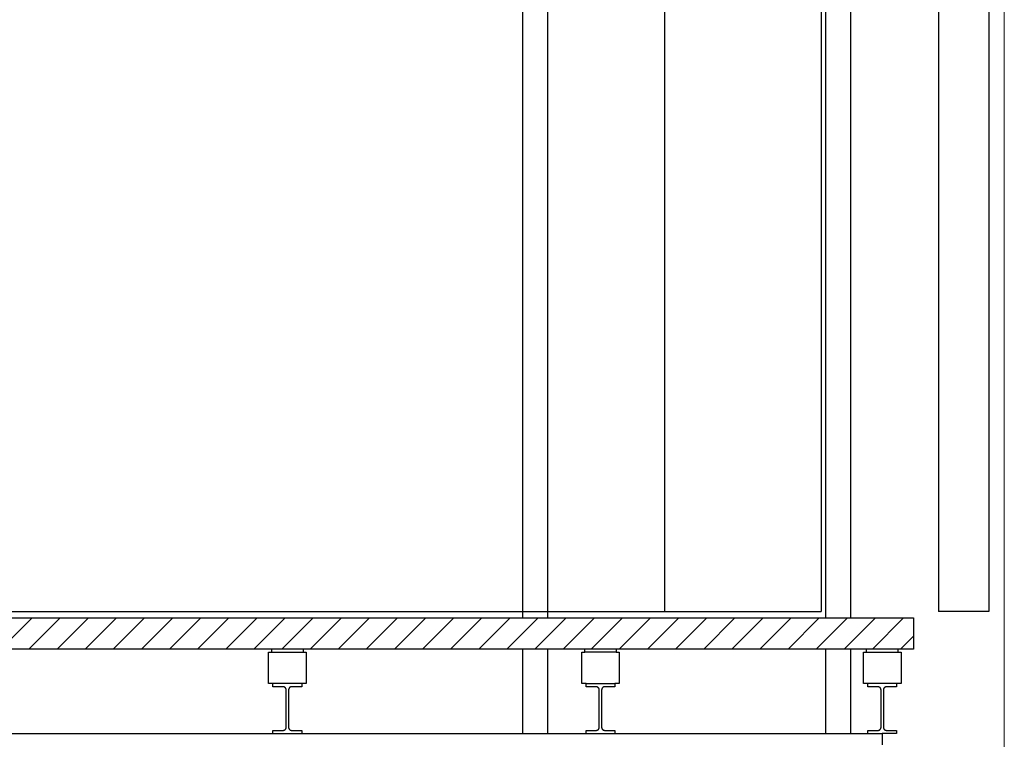
# Model space of a CAD drawing. Units: millimetres. Extents: x 4 to 11254, y -2 to 4683.
# Drawn here: x 5056 to 5214, y 1479 to 1594 of the extents above; entities that cross this region are included whole.
import ezdxf

# ---------------------------------------------------------------- set-up
doc = ezdxf.new("R2010")
doc.units = ezdxf.units.MM
for name, color, linetype in [('GT大劇院_升降平台 Playing Area Lifting Platform', 5, 'Continuous'), ('W-GT-PLATFORM-FLOOR', 1, 'Continuous'), ('W-GT-UNDERSTAGE-PLATFORM', 1, 'Continuous')]:
    doc.layers.add(name, color=color, linetype=linetype)
doc.layers.add('建築底圖 Building Structure', color=252, linetype='Continuous', lineweight=5)

# ---------------------------------------------------------------- blocks, each defined once
blk = doc.blocks.new('GT大劇院_升降平台(側剖)')
at = {"layer": 'GT大劇院_升降平台 Playing Area Lifting Platform'}
for p, q in [((1504.5, -10), (1504.5, -299)), ((1512.5, -10), (1512.5, -299)), ((1460.75, -58.4), (1460.75, -299)), ((1485.75, -58.4), (1485.75, -299)), ((1218.25, -299), (1485.75, -299)), ((1512.5, -299), (1504.5, -299))]:
    blk.add_line(p, q, dxfattribs=at)
blk = doc.blocks.new('GT大劇院側剖建築底圖')
at = {"layer": '建築底圖 Building Structure'}
blk.add_line((1515, 0), (1515, -1750), dxfattribs=at)
blk = doc.blocks.new('0819-Plateforme-GT-CPL')
at = {"layer": 'W-GT-PLATFORM-FLOOR'}
h = blk.add_hatch(dxfattribs=at)
h.set_pattern_fill('ANSI31', color=256, angle=-90, style=0)
h.set_pattern_definition([(315, (26851.565, -8639.3243), (2.24506403, 2.24506403), [])])
h.paths.add_polyline_path([(58.5, 150), (53.5, 150), (53.5, -150), (58.5, -150)])
at = {"extrusion": (1, 6.0668e-21, 6.12323e-17)}
for p in [(40, 145), (40, -147.3)]:
    blk.add_line(p, (40, -145), dxfattribs=at)
for p, q in [((40, -47.7), (40.52, -47.7)), ((40.52, -52.3), (40, -52.3)), ((40, -87.6), (53.5, -87.6)), ((58.5, -87.6), (315.1, -87.6)), ((40, -91.6), (53.5, -91.6)), ((58.5, -91.6), (315.1, -91.6)), ((40, -97.7), (40.52, -97.7)), ((40.52, -102.3), (40, -102.3)), ((40, -136), (53.5, -136)), ((58.5, -136), (315.1, -136)), ((40, -140), (53.5, -140)), ((58.5, -140), (315.1, -140)), ((40, -142.7), (40.52, -142.7)), ((40, -145), (38.2, -145)), ((40.52, -147.3), (40, -147.3))]:
    blk.add_line(p, q)
at = {"extrusion": (6.12323e-17, 3.71484e-37, -1)}
for p, q in [((40.52, -47.7), (40.52, -49.32)), ((40.52, -49.32), (40.52, -49.33)), ((40.52, -49.33), (40.52, -49.34)), ((40.52, -49.34), (40.52, -49.35)), ((40.52, -49.35), (40.52, -49.37)), ((40.52, -49.37), (40.52, -49.38)), ((40.52, -49.38), (40.53, -49.39)), ((40.53, -49.39), (40.53, -49.4)), ((40.53, -49.4), (40.53, -49.41)), ((40.53, -49.41), (40.53, -49.42)), ((40.53, -49.42), (40.54, -49.44)), ((40.54, -49.44), (40.54, -49.45)), ((40.54, -49.45), (40.54, -49.46)), ((40.54, -49.46), (40.55, -49.47)), ((40.55, -49.47), (40.55, -49.48)), ((40.55, -49.48), (40.56, -49.49)), ((40.56, -49.49), (40.56, -49.51)), ((40.56, -49.51), (40.56, -49.52)), ((40.56, -49.52), (40.57, -49.53)), ((40.57, -49.53), (40.58, -49.54)), ((40.58, -49.54), (40.58, -49.55)), ((40.58, -49.55), (40.59, -49.56)), ((40.59, -49.56), (40.59, -49.57)), ((40.59, -49.57), (40.6, -49.58)), ((40.6, -49.58), (40.61, -49.59)), ((40.61, -49.59), (40.62, -49.6)), ((40.62, -49.6), (40.62, -49.62)), ((40.62, -49.62), (40.63, -49.63)), ((40.63, -49.63), (40.64, -49.64)), ((40.64, -49.64), (40.65, -49.64)), ((40.65, -49.64), (40.66, -49.65)), ((40.66, -49.65), (40.67, -49.66)), ((40.67, -49.66), (40.68, -49.67)), ((40.68, -49.67), (40.69, -49.68)), ((40.69, -50.31), (40.68, -50.32)), ((40.68, -50.32), (40.68, -50.33)), ((40.69, -49.68), (40.69, -49.69)), ((40.69, -49.69), (40.7, -49.7)), ((40.7, -50.3), (40.69, -50.31)), ((40.7, -49.7), (40.71, -49.71)), ((40.71, -50.3), (40.7, -50.3)), ((40.71, -49.71), (40.73, -49.71)), ((40.72, -50.29), (40.71, -50.3)), ((40.73, -50.28), (40.72, -50.29)), ((40.73, -49.71), (40.74, -49.72)), ((40.74, -50.27), (40.73, -50.28)), ((40.74, -49.72), (40.75, -49.73)), ((40.75, -50.27), (40.74, -50.27)), ((40.75, -49.73), (40.76, -49.74)), ((40.76, -50.26), (40.75, -50.27)), ((40.76, -49.74), (40.77, -49.74)), ((40.77, -50.26), (40.76, -50.26)), ((40.77, -49.74), (40.78, -49.75)), ((40.78, -50.25), (40.77, -50.26)), ((40.78, -49.75), (40.79, -49.75)), ((40.79, -50.24), (40.78, -50.25)), ((40.79, -49.75), (40.8, -49.76)), ((40.81, -50.24), (40.79, -50.24)), ((40.8, -49.76), (40.81, -49.77)), ((40.81, -49.77), (40.82, -49.77)), ((40.82, -50.23), (40.81, -50.24)), ((40.82, -49.77), (40.84, -49.77)), ((40.83, -50.23), (40.82, -50.23)), ((40.84, -50.22), (40.83, -50.23)), ((40.84, -49.77), (40.85, -49.78)), ((40.85, -50.22), (40.84, -50.22)), ((40.85, -49.78), (40.86, -49.78)), ((40.86, -50.22), (40.85, -50.22)), ((40.86, -49.78), (40.87, -49.79)), ((40.88, -50.21), (40.86, -50.22)), ((40.87, -49.79), (40.88, -49.79)), ((40.88, -49.79), (40.89, -49.79)), ((40.89, -50.21), (40.88, -50.21)), ((40.89, -49.79), (40.91, -49.8)), ((40.9, -50.2), (40.89, -50.21)), ((40.91, -50.2), (40.9, -50.2)), ((40.91, -49.8), (40.92, -49.8)), ((40.92, -50.2), (40.91, -50.2)), ((40.92, -49.8), (40.93, -49.8)), ((40.94, -50.2), (40.92, -50.2)), ((40.93, -49.8), (40.94, -49.8)), ((40.94, -49.8), (40.95, -49.81)), ((40.95, -50.2), (40.94, -50.2)), ((40.95, -49.81), (40.96, -49.81)), ((40.96, -50.19), (40.95, -50.2)), ((40.96, -49.81), (40.98, -49.81)), ((40.97, -50.19), (40.96, -50.19)), ((40.98, -50.19), (40.97, -50.19)), ((40.98, -49.81), (40.99, -49.81)), ((41, -50.19), (40.98, -50.19)), ((40.99, -49.81), (41, -49.81)), ((41, -49.81), (41.01, -49.81)), ((41.01, -50.19), (41, -50.19)), ((41.01, -49.81), (46.98, -49.81)), ((41.02, -50.19), (41.01, -50.19)), ((46.99, -50.19), (41.02, -50.19)), ((40.53, -50.62), (40.52, -50.63)), ((40.52, -50.63), (40.52, -50.64)), ((40.52, -50.64), (40.52, -50.65)), ((40.52, -50.65), (40.52, -50.67)), ((40.52, -50.67), (40.52, -50.68)), ((40.52, -50.68), (40.52, -52.3)), ((40.54, -50.56), (40.53, -50.57)), ((40.53, -50.57), (40.53, -50.58)), ((40.53, -50.58), (40.53, -50.59)), ((40.53, -50.59), (40.53, -50.61)), ((40.53, -50.61), (40.53, -50.62)), ((40.55, -50.53), (40.54, -50.55)), ((40.54, -50.55), (40.54, -50.56)), ((40.56, -50.5), (40.55, -50.51)), ((40.55, -50.51), (40.55, -50.52)), ((40.55, -50.52), (40.55, -50.53)), ((40.57, -50.48), (40.56, -50.49)), ((40.56, -50.49), (40.56, -50.5)), ((40.58, -50.45), (40.57, -50.46)), ((40.57, -50.46), (40.57, -50.48)), ((40.59, -50.44), (40.58, -50.45)), ((40.6, -50.42), (40.59, -50.43)), ((40.59, -50.43), (40.59, -50.44)), ((40.61, -50.4), (40.6, -50.41)), ((40.6, -50.41), (40.6, -50.42)), ((40.62, -50.39), (40.61, -50.4)), ((40.63, -50.38), (40.62, -50.39)), ((40.64, -50.36), (40.63, -50.37)), ((40.63, -50.37), (40.63, -50.38)), ((40.65, -50.35), (40.64, -50.36)), ((40.66, -50.35), (40.65, -50.35)), ((40.67, -50.34), (40.66, -50.35)), ((40.68, -50.33), (40.67, -50.34)), ((40.52, -97.7), (40.52, -99.32)), ((40.52, -99.32), (40.52, -99.33)), ((40.52, -99.33), (40.52, -99.34)), ((40.52, -99.34), (40.52, -99.35)), ((40.52, -99.35), (40.52, -99.37)), ((40.52, -99.37), (40.52, -99.38)), ((40.52, -99.38), (40.53, -99.39)), ((40.53, -100.62), (40.52, -100.63)), ((40.52, -100.63), (40.52, -100.64)), ((40.53, -99.39), (40.53, -99.4)), ((40.53, -99.4), (40.53, -99.41)), ((40.53, -99.41), (40.53, -99.42)), ((40.53, -99.42), (40.54, -99.44)), ((40.54, -100.56), (40.53, -100.57)), ((40.53, -100.57), (40.53, -100.58)), ((40.53, -100.58), (40.53, -100.59)), ((40.53, -100.59), (40.53, -100.61)), ((40.53, -100.61), (40.53, -100.62)), ((40.54, -99.44), (40.54, -99.45)), ((40.54, -99.45), (40.54, -99.46)), ((40.54, -99.46), (40.55, -99.47)), ((40.55, -100.53), (40.54, -100.55)), ((40.54, -100.55), (40.54, -100.56)), ((40.55, -99.47), (40.55, -99.48)), ((40.55, -99.48), (40.56, -99.49)), ((40.56, -100.5), (40.55, -100.51)), ((40.55, -100.51), (40.55, -100.52)), ((40.55, -100.52), (40.55, -100.53)), ((40.56, -99.49), (40.56, -99.51)), ((40.56, -99.51), (40.56, -99.52)), ((40.56, -99.52), (40.57, -99.53)), ((40.57, -100.48), (40.56, -100.49)), ((40.56, -100.49), (40.56, -100.5)), ((40.57, -99.53), (40.58, -99.54)), ((40.58, -100.45), (40.57, -100.46)), ((40.57, -100.46), (40.57, -100.48)), ((40.58, -99.54), (40.58, -99.55)), ((40.58, -99.55), (40.59, -99.56)), ((40.59, -100.44), (40.58, -100.45)), ((40.59, -99.56), (40.59, -99.57)), ((40.59, -99.57), (40.6, -99.58)), ((40.6, -100.42), (40.59, -100.43)), ((40.59, -100.43), (40.59, -100.44)), ((40.6, -99.58), (40.61, -99.59)), ((40.61, -100.4), (40.6, -100.41)), ((40.6, -100.41), (40.6, -100.42)), ((40.61, -99.59), (40.62, -99.6)), ((40.62, -100.39), (40.61, -100.4)), ((40.62, -99.6), (40.62, -99.62)), ((40.62, -99.62), (40.63, -99.63)), ((40.63, -100.38), (40.62, -100.39)), ((40.63, -99.63), (40.64, -99.64)), ((40.64, -100.36), (40.63, -100.37)), ((40.63, -100.37), (40.63, -100.38)), ((40.64, -99.64), (40.65, -99.64)), ((40.65, -100.35), (40.64, -100.36)), ((40.65, -99.64), (40.66, -99.65)), ((40.66, -100.35), (40.65, -100.35)), ((40.66, -99.65), (40.67, -99.66)), ((40.67, -100.34), (40.66, -100.35)), ((40.67, -99.66), (40.68, -99.67)), ((40.68, -100.33), (40.67, -100.34)), ((40.68, -99.67), (40.69, -99.68)), ((40.69, -100.31), (40.68, -100.32)), ((40.68, -100.32), (40.68, -100.33)), ((40.69, -99.68), (40.69, -99.69)), ((40.69, -99.69), (40.7, -99.7)), ((40.7, -100.3), (40.69, -100.31)), ((40.7, -99.7), (40.71, -99.71)), ((40.71, -100.3), (40.7, -100.3)), ((40.71, -99.71), (40.73, -99.71)), ((40.72, -100.29), (40.71, -100.3)), ((40.73, -100.28), (40.72, -100.29)), ((40.73, -99.71), (40.74, -99.72)), ((40.74, -100.27), (40.73, -100.28)), ((40.74, -99.72), (40.75, -99.73)), ((40.75, -100.27), (40.74, -100.27)), ((40.75, -99.73), (40.76, -99.74)), ((40.76, -100.26), (40.75, -100.27)), ((40.76, -99.74), (40.77, -99.74)), ((40.77, -100.26), (40.76, -100.26)), ((40.77, -99.74), (40.78, -99.75)), ((40.78, -100.25), (40.77, -100.26)), ((40.78, -99.75), (40.79, -99.75)), ((40.79, -100.24), (40.78, -100.25)), ((40.79, -99.75), (40.8, -99.76)), ((40.81, -100.24), (40.79, -100.24)), ((40.8, -99.76), (40.81, -99.77)), ((40.81, -99.77), (40.82, -99.77)), ((40.82, -100.23), (40.81, -100.24)), ((40.82, -99.77), (40.84, -99.77)), ((40.83, -100.23), (40.82, -100.23)), ((40.84, -100.22), (40.83, -100.23)), ((40.84, -99.77), (40.85, -99.78)), ((40.85, -100.22), (40.84, -100.22)), ((40.85, -99.78), (40.86, -99.78)), ((40.86, -100.22), (40.85, -100.22)), ((40.86, -99.78), (40.87, -99.79)), ((40.88, -100.21), (40.86, -100.22)), ((40.87, -99.79), (40.88, -99.79)), ((40.88, -99.79), (40.89, -99.79)), ((40.89, -100.21), (40.88, -100.21)), ((40.89, -99.79), (40.91, -99.8)), ((40.9, -100.2), (40.89, -100.21)), ((40.91, -100.2), (40.9, -100.2)), ((40.91, -99.8), (40.92, -99.8)), ((40.92, -100.2), (40.91, -100.2)), ((40.92, -99.8), (40.93, -99.8)), ((40.94, -100.2), (40.92, -100.2)), ((40.93, -99.8), (40.94, -99.8)), ((40.94, -99.8), (40.95, -99.81)), ((40.95, -100.2), (40.94, -100.2)), ((40.95, -99.81), (40.96, -99.81)), ((40.96, -100.19), (40.95, -100.2)), ((40.96, -99.81), (40.98, -99.81)), ((40.97, -100.19), (40.96, -100.19)), ((40.98, -100.19), (40.97, -100.19)), ((40.98, -99.81), (40.99, -99.81)), ((41, -100.19), (40.98, -100.19)), ((40.99, -99.81), (41, -99.81)), ((41, -99.81), (41.01, -99.81)), ((41.01, -100.19), (41, -100.19)), ((41.01, -99.81), (46.98, -99.81)), ((41.02, -100.19), (41.01, -100.19)), ((46.99, -100.19), (41.02, -100.19)), ((40.52, -100.64), (40.52, -100.65)), ((40.52, -100.65), (40.52, -100.67)), ((40.52, -100.67), (40.52, -100.68)), ((40.52, -100.68), (40.52, -102.3)), ((40.52, -142.7), (40.52, -144.32)), ((40.52, -144.32), (40.52, -144.33)), ((40.52, -144.33), (40.52, -144.34)), ((40.52, -144.34), (40.52, -144.35)), ((40.52, -144.35), (40.52, -144.37)), ((40.52, -144.37), (40.52, -144.38)), ((40.52, -144.38), (40.53, -144.39)), ((40.53, -144.39), (40.53, -144.4)), ((40.53, -144.4), (40.53, -144.41)), ((40.53, -144.41), (40.53, -144.42)), ((40.53, -144.42), (40.54, -144.44)), ((40.54, -144.44), (40.54, -144.45)), ((40.54, -144.45), (40.54, -144.46)), ((40.54, -144.46), (40.55, -144.47)), ((40.55, -144.47), (40.55, -144.48)), ((40.55, -144.48), (40.56, -144.49)), ((40.56, -144.49), (40.56, -144.51)), ((40.56, -144.51), (40.56, -144.52)), ((40.56, -144.52), (40.57, -144.53)), ((40.57, -144.53), (40.58, -144.54)), ((40.58, -144.54), (40.58, -144.55)), ((40.58, -144.55), (40.59, -144.56)), ((40.59, -144.56), (40.59, -144.57)), ((40.59, -144.57), (40.6, -144.58)), ((40.6, -144.58), (40.61, -144.59)), ((40.61, -144.59), (40.62, -144.6)), ((40.62, -144.6), (40.62, -144.62)), ((40.62, -144.62), (40.63, -144.63)), ((40.63, -144.63), (40.64, -144.64)), ((40.64, -144.64), (40.65, -144.64)), ((40.65, -144.64), (40.66, -144.65)), ((40.66, -144.65), (40.67, -144.66)), ((40.67, -144.66), (40.68, -144.67)), ((40.53, -145.62), (40.52, -145.63)), ((40.52, -145.63), (40.52, -145.64)), ((40.52, -145.64), (40.52, -145.65)), ((40.52, -145.65), (40.52, -145.67)), ((40.52, -145.67), (40.52, -145.68)), ((40.52, -145.68), (40.52, -147.3)), ((40.54, -145.56), (40.53, -145.57)), ((40.53, -145.57), (40.53, -145.58)), ((40.53, -145.58), (40.53, -145.59)), ((40.53, -145.59), (40.53, -145.61)), ((40.53, -145.61), (40.53, -145.62)), ((40.55, -145.53), (40.54, -145.55)), ((40.54, -145.55), (40.54, -145.56)), ((40.56, -145.5), (40.55, -145.51)), ((40.55, -145.51), (40.55, -145.52)), ((40.55, -145.52), (40.55, -145.53)), ((40.57, -145.48), (40.56, -145.49)), ((40.56, -145.49), (40.56, -145.5)), ((40.58, -145.45), (40.57, -145.46)), ((40.57, -145.46), (40.57, -145.48)), ((40.59, -145.44), (40.58, -145.45)), ((40.6, -145.42), (40.59, -145.43)), ((40.59, -145.43), (40.59, -145.44)), ((40.61, -145.4), (40.6, -145.41)), ((40.6, -145.41), (40.6, -145.42)), ((40.62, -145.39), (40.61, -145.4)), ((40.63, -145.38), (40.62, -145.39)), ((40.64, -145.36), (40.63, -145.37)), ((40.63, -145.37), (40.63, -145.38)), ((40.65, -145.35), (40.64, -145.36)), ((40.66, -145.35), (40.65, -145.35)), ((40.67, -145.34), (40.66, -145.35)), ((40.68, -145.33), (40.67, -145.34)), ((40.68, -144.67), (40.69, -144.68)), ((40.69, -145.31), (40.68, -145.32)), ((40.68, -145.32), (40.68, -145.33)), ((40.69, -144.68), (40.69, -144.69)), ((40.69, -144.69), (40.7, -144.7)), ((40.7, -145.3), (40.69, -145.31)), ((40.7, -144.7), (40.71, -144.71)), ((40.71, -145.3), (40.7, -145.3)), ((40.71, -144.71), (40.73, -144.71)), ((40.72, -145.29), (40.71, -145.3)), ((40.73, -145.28), (40.72, -145.29)), ((40.73, -144.71), (40.74, -144.72)), ((40.74, -145.27), (40.73, -145.28)), ((40.74, -144.72), (40.75, -144.73)), ((40.75, -145.27), (40.74, -145.27)), ((40.75, -144.73), (40.76, -144.74)), ((40.76, -145.26), (40.75, -145.27)), ((40.76, -144.74), (40.77, -144.74)), ((40.77, -145.26), (40.76, -145.26)), ((40.77, -144.74), (40.78, -144.75)), ((40.78, -145.25), (40.77, -145.26)), ((40.78, -144.75), (40.79, -144.75)), ((40.79, -145.24), (40.78, -145.25)), ((40.79, -144.75), (40.8, -144.76)), ((40.81, -145.24), (40.79, -145.24)), ((40.8, -144.76), (40.81, -144.77)), ((40.81, -144.77), (40.82, -144.77)), ((40.82, -145.23), (40.81, -145.24)), ((40.82, -144.77), (40.84, -144.77)), ((40.83, -145.23), (40.82, -145.23)), ((40.84, -145.22), (40.83, -145.23)), ((40.84, -144.77), (40.85, -144.78)), ((40.85, -145.22), (40.84, -145.22)), ((40.85, -144.78), (40.86, -144.78)), ((40.86, -145.22), (40.85, -145.22)), ((40.86, -144.78), (40.87, -144.79)), ((40.88, -145.21), (40.86, -145.22)), ((40.87, -144.79), (40.88, -144.79)), ((40.88, -144.79), (40.89, -144.79)), ((40.89, -145.21), (40.88, -145.21)), ((40.89, -144.79), (40.91, -144.8)), ((40.9, -145.2), (40.89, -145.21)), ((40.91, -145.2), (40.9, -145.2)), ((40.91, -144.8), (40.92, -144.8)), ((40.92, -145.2), (40.91, -145.2)), ((40.92, -144.8), (40.93, -144.8)), ((40.94, -145.2), (40.92, -145.2)), ((40.93, -144.8), (40.94, -144.8)), ((40.94, -144.8), (40.95, -144.81)), ((40.95, -145.2), (40.94, -145.2)), ((40.95, -144.81), (40.96, -144.81)), ((40.96, -145.19), (40.95, -145.2)), ((40.96, -144.81), (40.98, -144.81)), ((40.97, -145.19), (40.96, -145.19)), ((40.98, -145.19), (40.97, -145.19)), ((40.98, -144.81), (40.99, -144.81)), ((41, -145.19), (40.98, -145.19)), ((40.99, -144.81), (41, -144.81)), ((41, -144.81), (41.01, -144.81)), ((41.01, -145.19), (41, -145.19)), ((41.01, -144.81), (46.98, -144.81)), ((41.02, -145.19), (41.01, -145.19)), ((46.99, -145.19), (41.02, -145.19))]:
    blk.add_line(p, q, dxfattribs=at)
at = {"layer": 'W-GT-PLATFORM-FLOOR', "extrusion": (1, 6.0668e-21, 6.12323e-17)}
for p, q in [((53.5, -150), (53.5, 150)), ((58.5, 150), (58.5, -150)), ((48, -53), (48, -47)), ((53, -47), (53, -53)), ((48, -97.7), (48, -97)), ((53, -97), (53, -97.5)), ((48, -97.7), (48, -102.3)), ((53, -102.5), (53, -97.5)), ((48, -103), (48, -102.3)), ((53, -102.5), (53, -103)), ((48, -148), (48, -142)), ((53, -142), (53, -148))]:
    blk.add_line(p, q, dxfattribs=at)
at = {"layer": 'W-GT-PLATFORM-FLOOR'}
for p, q in [((48, -47), (53, -47)), ((47.48, -47.7), (48, -47.7)), ((53, -47.5), (53.5, -47.5)), ((48, -52.3), (47.48, -52.3)), ((53, -53), (48, -53)), ((53.5, -52.5), (53, -52.5)), ((48, -97), (53, -97)), ((47.48, -97.7), (48, -97.7)), ((53, -97.5), (53.5, -97.5)), ((48, -102.3), (47.48, -102.3)), ((53, -103), (48, -103)), ((53.5, -102.5), (53, -102.5)), ((47.48, -142.7), (48, -142.7)), ((48, -142), (53, -142)), ((53, -142.5), (53.5, -142.5)), ((48, -147.3), (47.48, -147.3)), ((53.5, -147.5), (53, -147.5)), ((53, -148), (48, -148)), ((58.5, -150), (53.5, -150))]:
    blk.add_line(p, q, dxfattribs=at)
at = {"layer": 'W-GT-PLATFORM-FLOOR', "extrusion": (6.12323e-17, 3.71484e-37, -1)}
for p, q in [((47.48, -49.32), (47.48, -47.7)), ((46.98, -49.81), (46.99, -49.81)), ((46.99, -49.81), (47, -49.81)), ((47, -50.19), (46.99, -50.19)), ((47, -49.81), (47.01, -49.81)), ((47.02, -50.19), (47, -50.19)), ((47.01, -49.81), (47.02, -49.81)), ((47.02, -49.81), (47.04, -49.81)), ((47.03, -50.19), (47.02, -50.19)), ((47.04, -50.19), (47.03, -50.19)), ((47.04, -49.81), (47.05, -49.81)), ((47.05, -50.2), (47.04, -50.19)), ((47.05, -49.81), (47.06, -49.8)), ((47.06, -50.2), (47.05, -50.2)), ((47.06, -49.8), (47.07, -49.8)), ((47.08, -50.2), (47.06, -50.2)), ((47.07, -49.8), (47.08, -49.8)), ((47.08, -49.8), (47.09, -49.8)), ((47.09, -50.2), (47.08, -50.2)), ((47.09, -49.8), (47.11, -49.79)), ((47.1, -50.2), (47.09, -50.2)), ((47.11, -50.21), (47.1, -50.2)), ((47.11, -49.79), (47.12, -49.79)), ((47.12, -50.21), (47.11, -50.21)), ((47.12, -49.79), (47.13, -49.79)), ((47.14, -50.22), (47.12, -50.21)), ((47.13, -49.79), (47.14, -49.78)), ((47.14, -49.78), (47.15, -49.78)), ((47.15, -50.22), (47.14, -50.22)), ((47.15, -49.78), (47.16, -49.77)), ((47.16, -50.22), (47.15, -50.22)), ((47.16, -49.77), (47.18, -49.77)), ((47.17, -50.23), (47.16, -50.22)), ((47.18, -50.23), (47.17, -50.23)), ((47.18, -49.77), (47.19, -49.77)), ((47.19, -50.24), (47.18, -50.23)), ((47.19, -49.77), (47.2, -49.76)), ((47.21, -50.24), (47.19, -50.24)), ((47.2, -49.76), (47.21, -49.75)), ((47.21, -49.75), (47.22, -49.75)), ((47.22, -50.25), (47.21, -50.24)), ((47.22, -49.75), (47.23, -49.74)), ((47.23, -50.26), (47.22, -50.25)), ((47.23, -49.74), (47.24, -49.74)), ((47.24, -50.26), (47.23, -50.26)), ((47.24, -49.74), (47.25, -49.73)), ((47.25, -50.27), (47.24, -50.26)), ((47.25, -49.73), (47.26, -49.72)), ((47.26, -50.27), (47.25, -50.27)), ((47.26, -49.72), (47.27, -49.71)), ((47.27, -50.28), (47.26, -50.27)), ((47.27, -49.71), (47.29, -49.71)), ((47.28, -50.29), (47.27, -50.28)), ((47.29, -50.3), (47.28, -50.29)), ((47.29, -49.71), (47.3, -49.7)), ((47.3, -50.3), (47.29, -50.3)), ((47.3, -49.7), (47.31, -49.69)), ((47.31, -50.31), (47.3, -50.3)), ((47.31, -49.68), (47.32, -49.67)), ((47.31, -49.69), (47.31, -49.68)), ((47.32, -50.32), (47.31, -50.31)), ((47.32, -49.67), (47.33, -49.66)), ((47.32, -50.33), (47.32, -50.32)), ((47.33, -49.66), (47.34, -49.65)), ((47.34, -49.65), (47.35, -49.64)), ((47.35, -49.64), (47.36, -49.64)), ((47.36, -49.64), (47.37, -49.63)), ((47.37, -49.63), (47.38, -49.62)), ((47.38, -49.6), (47.39, -49.59)), ((47.38, -49.62), (47.38, -49.6)), ((47.39, -49.59), (47.4, -49.58)), ((47.4, -49.58), (47.41, -49.57)), ((47.41, -49.56), (47.42, -49.55)), ((47.41, -49.57), (47.41, -49.56)), ((47.42, -49.54), (47.43, -49.53)), ((47.42, -49.55), (47.42, -49.54)), ((47.43, -49.53), (47.44, -49.52)), ((47.44, -49.49), (47.45, -49.48)), ((47.44, -49.51), (47.44, -49.49)), ((47.44, -49.52), (47.44, -49.51)), ((47.45, -49.47), (47.46, -49.46)), ((47.45, -49.48), (47.45, -49.47)), ((47.46, -49.44), (47.47, -49.42)), ((47.46, -49.45), (47.46, -49.44)), ((47.46, -49.46), (47.46, -49.45)), ((47.47, -49.39), (47.48, -49.38)), ((47.47, -49.4), (47.47, -49.39)), ((47.47, -49.41), (47.47, -49.4)), ((47.47, -49.42), (47.47, -49.41)), ((47.48, -49.33), (47.48, -49.32)), ((47.48, -49.34), (47.48, -49.33)), ((47.48, -49.35), (47.48, -49.34)), ((47.48, -49.37), (47.48, -49.35)), ((47.48, -49.38), (47.48, -49.37)), ((47.33, -50.34), (47.32, -50.33)), ((47.34, -50.35), (47.33, -50.34)), ((47.35, -50.35), (47.34, -50.35)), ((47.36, -50.36), (47.35, -50.35)), ((47.37, -50.37), (47.36, -50.36)), ((47.37, -50.38), (47.37, -50.37)), ((47.38, -50.39), (47.37, -50.38)), ((47.39, -50.4), (47.38, -50.39)), ((47.4, -50.41), (47.39, -50.4)), ((47.4, -50.42), (47.4, -50.41)), ((47.41, -50.43), (47.4, -50.42)), ((47.41, -50.44), (47.41, -50.43)), ((47.42, -50.45), (47.41, -50.44)), ((47.43, -50.46), (47.42, -50.45)), ((47.43, -50.48), (47.43, -50.46)), ((47.44, -50.49), (47.43, -50.48)), ((47.44, -50.5), (47.44, -50.49)), ((47.45, -50.51), (47.44, -50.5)), ((47.45, -50.52), (47.45, -50.51)), ((47.45, -50.53), (47.45, -50.52)), ((47.46, -50.55), (47.45, -50.53)), ((47.46, -50.56), (47.46, -50.55)), ((47.47, -50.57), (47.46, -50.56)), ((47.47, -50.58), (47.47, -50.57)), ((47.47, -50.59), (47.47, -50.58)), ((47.47, -50.61), (47.47, -50.59)), ((47.47, -50.62), (47.47, -50.61)), ((47.48, -50.63), (47.47, -50.62)), ((47.48, -50.64), (47.48, -50.63)), ((47.48, -50.65), (47.48, -50.64)), ((47.48, -50.67), (47.48, -50.65)), ((47.48, -50.68), (47.48, -50.67)), ((47.48, -52.3), (47.48, -50.68)), ((47.48, -99.32), (47.48, -97.7)), ((46.98, -99.81), (46.99, -99.81)), ((46.99, -99.81), (47, -99.81)), ((47, -100.19), (46.99, -100.19)), ((47, -99.81), (47.01, -99.81)), ((47.02, -100.19), (47, -100.19)), ((47.01, -99.81), (47.02, -99.81)), ((47.02, -99.81), (47.04, -99.81)), ((47.03, -100.19), (47.02, -100.19)), ((47.04, -100.19), (47.03, -100.19)), ((47.04, -99.81), (47.05, -99.81)), ((47.05, -100.2), (47.04, -100.19)), ((47.05, -99.81), (47.06, -99.8)), ((47.06, -100.2), (47.05, -100.2)), ((47.06, -99.8), (47.07, -99.8)), ((47.08, -100.2), (47.06, -100.2)), ((47.07, -99.8), (47.08, -99.8)), ((47.08, -99.8), (47.09, -99.8)), ((47.09, -100.2), (47.08, -100.2)), ((47.09, -99.8), (47.11, -99.79)), ((47.1, -100.2), (47.09, -100.2)), ((47.11, -100.21), (47.1, -100.2)), ((47.11, -99.79), (47.12, -99.79)), ((47.12, -100.21), (47.11, -100.21)), ((47.12, -99.79), (47.13, -99.79)), ((47.14, -100.22), (47.12, -100.21)), ((47.13, -99.79), (47.14, -99.78)), ((47.14, -99.78), (47.15, -99.78)), ((47.15, -100.22), (47.14, -100.22)), ((47.15, -99.78), (47.16, -99.77)), ((47.16, -100.22), (47.15, -100.22)), ((47.16, -99.77), (47.18, -99.77)), ((47.17, -100.23), (47.16, -100.22)), ((47.18, -100.23), (47.17, -100.23)), ((47.18, -99.77), (47.19, -99.77)), ((47.19, -100.24), (47.18, -100.23)), ((47.19, -99.77), (47.2, -99.76)), ((47.21, -100.24), (47.19, -100.24)), ((47.2, -99.76), (47.21, -99.75)), ((47.21, -99.75), (47.22, -99.75)), ((47.22, -100.25), (47.21, -100.24)), ((47.22, -99.75), (47.23, -99.74)), ((47.23, -100.26), (47.22, -100.25)), ((47.23, -99.74), (47.24, -99.74)), ((47.24, -100.26), (47.23, -100.26)), ((47.24, -99.74), (47.25, -99.73)), ((47.25, -100.27), (47.24, -100.26)), ((47.25, -99.73), (47.26, -99.72)), ((47.26, -100.27), (47.25, -100.27)), ((47.26, -99.72), (47.27, -99.71)), ((47.27, -100.28), (47.26, -100.27)), ((47.27, -99.71), (47.29, -99.71)), ((47.28, -100.29), (47.27, -100.28)), ((47.29, -100.3), (47.28, -100.29)), ((47.29, -99.71), (47.3, -99.7)), ((47.3, -100.3), (47.29, -100.3)), ((47.3, -99.7), (47.31, -99.69)), ((47.31, -100.31), (47.3, -100.3)), ((47.31, -99.68), (47.32, -99.67)), ((47.31, -99.69), (47.31, -99.68)), ((47.32, -100.32), (47.31, -100.31)), ((47.32, -99.67), (47.33, -99.66)), ((47.32, -100.33), (47.32, -100.32)), ((47.33, -100.34), (47.32, -100.33)), ((47.33, -99.66), (47.34, -99.65)), ((47.34, -100.35), (47.33, -100.34)), ((47.34, -99.65), (47.35, -99.64)), ((47.35, -100.35), (47.34, -100.35)), ((47.35, -99.64), (47.36, -99.64)), ((47.36, -100.36), (47.35, -100.35)), ((47.36, -99.64), (47.37, -99.63)), ((47.37, -100.37), (47.36, -100.36)), ((47.37, -99.63), (47.38, -99.62)), ((47.37, -100.38), (47.37, -100.37)), ((47.38, -100.39), (47.37, -100.38)), ((47.38, -99.6), (47.39, -99.59)), ((47.38, -99.62), (47.38, -99.6)), ((47.39, -100.4), (47.38, -100.39)), ((47.39, -99.59), (47.4, -99.58)), ((47.4, -100.41), (47.39, -100.4)), ((47.4, -99.58), (47.41, -99.57)), ((47.4, -100.42), (47.4, -100.41)), ((47.41, -100.43), (47.4, -100.42)), ((47.41, -99.56), (47.42, -99.55)), ((47.41, -99.57), (47.41, -99.56)), ((47.41, -100.44), (47.41, -100.43)), ((47.42, -100.45), (47.41, -100.44)), ((47.42, -99.54), (47.43, -99.53)), ((47.42, -99.55), (47.42, -99.54)), ((47.43, -100.46), (47.42, -100.45)), ((47.43, -99.53), (47.44, -99.52)), ((47.43, -100.48), (47.43, -100.46)), ((47.44, -100.49), (47.43, -100.48)), ((47.44, -99.49), (47.45, -99.48)), ((47.44, -99.51), (47.44, -99.49)), ((47.44, -99.52), (47.44, -99.51)), ((47.44, -100.5), (47.44, -100.49)), ((47.45, -100.51), (47.44, -100.5)), ((47.45, -99.47), (47.46, -99.46)), ((47.45, -99.48), (47.45, -99.47)), ((47.45, -100.52), (47.45, -100.51)), ((47.45, -100.53), (47.45, -100.52)), ((47.46, -100.55), (47.45, -100.53)), ((47.46, -99.44), (47.47, -99.42)), ((47.46, -99.45), (47.46, -99.44)), ((47.46, -99.46), (47.46, -99.45)), ((47.46, -100.56), (47.46, -100.55)), ((47.47, -100.57), (47.46, -100.56)), ((47.47, -99.39), (47.48, -99.38)), ((47.47, -99.4), (47.47, -99.39)), ((47.47, -99.41), (47.47, -99.4)), ((47.47, -99.42), (47.47, -99.41)), ((47.47, -100.58), (47.47, -100.57)), ((47.47, -100.59), (47.47, -100.58)), ((47.47, -100.61), (47.47, -100.59)), ((47.47, -100.62), (47.47, -100.61)), ((47.48, -100.63), (47.47, -100.62)), ((47.48, -99.33), (47.48, -99.32)), ((47.48, -99.34), (47.48, -99.33)), ((47.48, -99.35), (47.48, -99.34)), ((47.48, -99.37), (47.48, -99.35)), ((47.48, -99.38), (47.48, -99.37)), ((47.48, -100.64), (47.48, -100.63)), ((47.48, -100.65), (47.48, -100.64)), ((47.48, -100.67), (47.48, -100.65)), ((47.48, -100.68), (47.48, -100.67)), ((47.48, -102.3), (47.48, -100.68)), ((47.48, -144.32), (47.48, -142.7)), ((47.32, -144.67), (47.33, -144.66)), ((47.33, -144.66), (47.34, -144.65)), ((47.34, -144.65), (47.35, -144.64)), ((47.35, -144.64), (47.36, -144.64)), ((47.36, -144.64), (47.37, -144.63)), ((47.37, -144.63), (47.38, -144.62)), ((47.38, -144.6), (47.39, -144.59)), ((47.38, -144.62), (47.38, -144.6)), ((47.39, -144.59), (47.4, -144.58)), ((47.4, -144.58), (47.41, -144.57)), ((47.41, -144.56), (47.42, -144.55)), ((47.41, -144.57), (47.41, -144.56)), ((47.42, -144.54), (47.43, -144.53)), ((47.42, -144.55), (47.42, -144.54)), ((47.43, -144.53), (47.44, -144.52)), ((47.44, -144.49), (47.45, -144.48)), ((47.44, -144.51), (47.44, -144.49)), ((47.44, -144.52), (47.44, -144.51)), ((47.45, -144.47), (47.46, -144.46)), ((47.45, -144.48), (47.45, -144.47)), ((47.46, -144.44), (47.47, -144.42)), ((47.46, -144.45), (47.46, -144.44)), ((47.46, -144.46), (47.46, -144.45)), ((47.47, -144.39), (47.48, -144.38)), ((47.47, -144.4), (47.47, -144.39)), ((47.47, -144.41), (47.47, -144.4)), ((47.47, -144.42), (47.47, -144.41)), ((47.48, -144.33), (47.48, -144.32)), ((47.48, -144.34), (47.48, -144.33)), ((47.48, -144.35), (47.48, -144.34)), ((47.48, -144.37), (47.48, -144.35)), ((47.48, -144.38), (47.48, -144.37)), ((46.98, -144.81), (46.99, -144.81)), ((46.99, -144.81), (47, -144.81)), ((47, -145.19), (46.99, -145.19)), ((47, -144.81), (47.01, -144.81)), ((47.02, -145.19), (47, -145.19)), ((47.01, -144.81), (47.02, -144.81)), ((47.02, -144.81), (47.04, -144.81)), ((47.03, -145.19), (47.02, -145.19)), ((47.04, -145.19), (47.03, -145.19)), ((47.04, -144.81), (47.05, -144.81)), ((47.05, -145.2), (47.04, -145.19)), ((47.05, -144.81), (47.06, -144.8)), ((47.06, -145.2), (47.05, -145.2)), ((47.06, -144.8), (47.07, -144.8)), ((47.08, -145.2), (47.06, -145.2)), ((47.07, -144.8), (47.08, -144.8)), ((47.08, -144.8), (47.09, -144.8)), ((47.09, -145.2), (47.08, -145.2)), ((47.09, -144.8), (47.11, -144.79)), ((47.1, -145.2), (47.09, -145.2)), ((47.11, -145.21), (47.1, -145.2)), ((47.11, -144.79), (47.12, -144.79)), ((47.12, -145.21), (47.11, -145.21)), ((47.12, -144.79), (47.13, -144.79)), ((47.14, -145.22), (47.12, -145.21)), ((47.13, -144.79), (47.14, -144.78)), ((47.14, -144.78), (47.15, -144.78)), ((47.15, -145.22), (47.14, -145.22)), ((47.15, -144.78), (47.16, -144.77)), ((47.16, -145.22), (47.15, -145.22)), ((47.16, -144.77), (47.18, -144.77)), ((47.17, -145.23), (47.16, -145.22)), ((47.18, -145.23), (47.17, -145.23)), ((47.18, -144.77), (47.19, -144.77)), ((47.19, -145.24), (47.18, -145.23)), ((47.19, -144.77), (47.2, -144.76)), ((47.21, -145.24), (47.19, -145.24)), ((47.2, -144.76), (47.21, -144.75)), ((47.21, -144.75), (47.22, -144.75)), ((47.22, -145.25), (47.21, -145.24)), ((47.22, -144.75), (47.23, -144.74)), ((47.23, -145.26), (47.22, -145.25)), ((47.23, -144.74), (47.24, -144.74)), ((47.24, -145.26), (47.23, -145.26)), ((47.24, -144.74), (47.25, -144.73)), ((47.25, -145.27), (47.24, -145.26)), ((47.25, -144.73), (47.26, -144.72)), ((47.26, -145.27), (47.25, -145.27)), ((47.26, -144.72), (47.27, -144.71)), ((47.27, -145.28), (47.26, -145.27)), ((47.27, -144.71), (47.29, -144.71)), ((47.28, -145.29), (47.27, -145.28)), ((47.29, -145.3), (47.28, -145.29)), ((47.29, -144.71), (47.3, -144.7)), ((47.3, -145.3), (47.29, -145.3)), ((47.3, -144.7), (47.31, -144.69)), ((47.31, -145.31), (47.3, -145.3)), ((47.31, -144.68), (47.32, -144.67)), ((47.31, -144.69), (47.31, -144.68)), ((47.32, -145.32), (47.31, -145.31)), ((47.32, -145.33), (47.32, -145.32)), ((47.33, -145.34), (47.32, -145.33)), ((47.34, -145.35), (47.33, -145.34)), ((47.35, -145.35), (47.34, -145.35)), ((47.36, -145.36), (47.35, -145.35)), ((47.37, -145.37), (47.36, -145.36)), ((47.37, -145.38), (47.37, -145.37)), ((47.38, -145.39), (47.37, -145.38)), ((47.39, -145.4), (47.38, -145.39)), ((47.4, -145.41), (47.39, -145.4)), ((47.4, -145.42), (47.4, -145.41)), ((47.41, -145.43), (47.4, -145.42)), ((47.41, -145.44), (47.41, -145.43)), ((47.42, -145.45), (47.41, -145.44)), ((47.43, -145.46), (47.42, -145.45)), ((47.43, -145.48), (47.43, -145.46)), ((47.44, -145.49), (47.43, -145.48)), ((47.44, -145.5), (47.44, -145.49)), ((47.45, -145.51), (47.44, -145.5)), ((47.45, -145.52), (47.45, -145.51)), ((47.45, -145.53), (47.45, -145.52)), ((47.46, -145.55), (47.45, -145.53)), ((47.46, -145.56), (47.46, -145.55)), ((47.47, -145.57), (47.46, -145.56)), ((47.47, -145.58), (47.47, -145.57)), ((47.47, -145.59), (47.47, -145.58)), ((47.47, -145.61), (47.47, -145.59)), ((47.47, -145.62), (47.47, -145.61)), ((47.48, -145.63), (47.47, -145.62)), ((47.48, -145.64), (47.48, -145.63)), ((47.48, -145.65), (47.48, -145.64)), ((47.48, -145.67), (47.48, -145.65)), ((47.48, -145.68), (47.48, -145.67)), ((47.48, -147.3), (47.48, -145.68))]:
    blk.add_line(p, q, dxfattribs=at)

msp = doc.modelspace()

# ---------------------------------------------------------------- block references
for name in ['GT大劇院側剖建築底圖', 'GT大劇院_升降平台(側剖)']:
    msp.add_blockref(name, (3698.72, 1798.06))
at = {"layer": 'W-GT-UNDERSTAGE-PLATFORM', "rotation": 90}
msp.add_blockref('0819-Plateforme-GT-CPL', (5049.22, 1439.56), dxfattribs=at)

doc.saveas('drawing.dxf')
